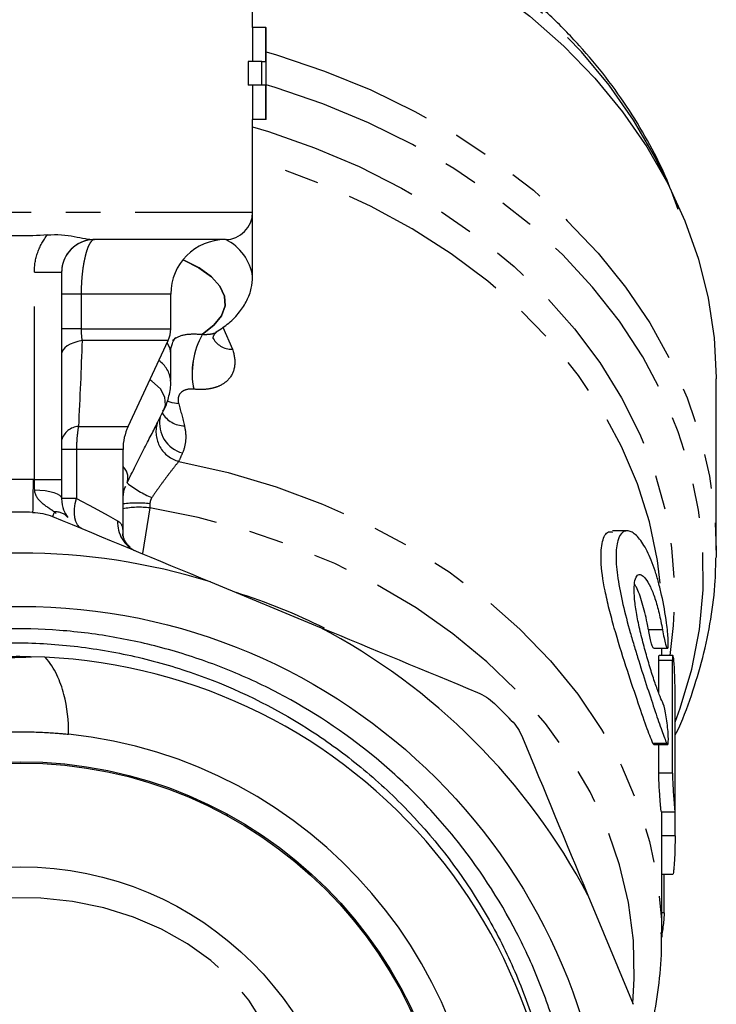
# Model space of a CAD drawing. Extents: x 8 to 409, y 47 to 254.
# Drawn here: x 241 to 266, y 173 to 209 of the extents above; entities that cross this region are included whole.
import ezdxf

# ---------------------------------------------------------------- set-up
doc = ezdxf.new("R2010")
doc.units = 0
doc.linetypes.add('PHANTOM', pattern=[12.7, 6.35, -1.27, 1.27, -1.27, 1.27, -1.27])
doc.layers.get('0').update_dxf_attribs({"linetype": 'CONTINUOUS'})

msp = doc.modelspace()

# ---------------------------------------------------------------- linework, layer by layer
at = {"color": 7, "linetype": 'CONTINUOUS'}
for p, q in [((249.217, 209.019), (249.217, 211.736)), ((249.207, 209.019), (249.207, 207.769)), ((249.707, 209.019), (249.207, 209.019)), ((249.707, 207.769), (249.707, 209.019)), ((249.707, 209.019), (249.717, 209.019)), ((249.717, 205.644), (249.717, 209.019)), ((249.05, 207.769), (249.05, 206.894)), ((249.55, 207.769), (249.05, 207.769)), ((249.55, 206.894), (249.55, 207.769)), ((249.55, 207.769), (249.707, 207.769)), ((249.55, 206.894), (249.05, 206.894)), ((249.207, 206.894), (249.207, 205.644)), ((249.707, 206.894), (249.55, 206.894)), ((249.707, 205.644), (249.707, 206.894)), ((249.707, 205.644), (249.207, 205.644)), ((249.217, 202.236), (249.217, 205.644)), ((249.717, 205.644), (249.707, 205.644)), ((249.217, 199.878), (249.217, 202.236)), ((248.217, 201.236), (243.415, 201.236)), ((242.215, 200.036), (242.215, 192.431)), ((246.215, 197.958), (246.215, 199.236)), ((244.652, 194.385), (246.121, 197.535)), ((246.215, 196.066), (246.215, 197.059)), ((266.215, 189.844), (266.215, 196.126)), ((245.618, 194.303), (245.95, 194.963)), ((244.465, 190.356), (244.465, 193.54)), ((262.954, 190.555), (262.414, 190.555)), ((247.669, 188.683), (251.671, 187.026)), ((263.919, 186.246), (264.425, 186.246)), ((264.623, 185.983), (264.12, 185.983)), ((264.215, 185.983), (264.215, 186.246)), ((263.922, 182.72), (263.891, 182.76)), ((263.922, 182.719), (264.428, 182.719)), ((264.199, 180.252), (264.699, 180.252)), ((264.215, 175.656), (264.215, 180.252)), ((264.215, 177.961), (264.62, 177.961)), ((261.505, 177.191), (263.162, 173.19)), ((264.214, 175.816), (264.215, 175.656))]:
    msp.add_line(p, q, dxfattribs=at)
at = {"color": 8, "linetype": 'PHANTOM'}
for p, q in [((232.213, 202.236), (249.217, 202.236)), ((241.215, 200.036), (242.215, 200.036)), ((241.215, 192.431), (241.215, 200.036)), ((242.931, 199.236), (242.215, 199.236)), ((246.215, 199.236), (242.931, 199.236)), ((242.931, 199.236), (242.931, 197.958)), ((242.931, 197.958), (242.215, 197.958)), ((242.931, 197.958), (246.215, 197.958)), ((248.126, 198.02), (248.475, 197.214)), ((246.121, 197.535), (242.963, 197.535)), ((247.381, 197.761), (247.379, 197.762)), ((247.057, 195.749), (247.055, 195.749)), ((242.831, 194.385), (244.652, 194.385)), ((242.76, 193.54), (242.215, 193.54)), ((242.76, 193.54), (242.76, 191.744)), ((244.465, 193.54), (242.76, 193.54)), ((241.215, 192.431), (242.215, 192.431)), ((242.76, 191.744), (242.215, 191.744)), ((245.447, 191.393), (245.174, 189.717)), ((264.242, 186.923), (263.732, 186.923)), ((264.605, 185.794), (264.103, 185.794)), ((264.398, 182.76), (263.891, 182.76)), ((264.607, 181.663), (264.105, 181.663)), ((264.704, 179.372), (264.215, 179.372)), ((264.302, 176.54), (264.215, 176.54))]:
    msp.add_line(p, q, dxfattribs=at)
at = {"color": 8, "linetype": 'PHANTOM', "flags": 128}
for points in [[(264.354, 203.452), (263.945, 204.295), (263.18, 205.621), (262.286, 206.898), (261.269, 208.12), (260.134, 209.28), (258.887, 210.37), (257.537, 211.385), (256.09, 212.319), (254.555, 213.167), (252.941, 213.923), (251.257, 214.584), (249.512, 215.145), (247.717, 215.603), (247.584, 215.632)], [(249.717, 208.121), (250.094, 208.009), (251.852, 207.417), (253.546, 206.725), (255.168, 205.937), (256.708, 205.059), (258.158, 204.093), (259.508, 203.048), (260.752, 201.927), (261.882, 200.737), (262.892, 199.486), (263.776, 198.18), (264.53, 196.827), (265.148, 195.435), (265.628, 194.01), (265.967, 192.562), (266.162, 191.099), (266.215, 189.844)], [(264.705, 183.543), (264.894, 184.054), (265.318, 185.482), (265.598, 186.93), (265.734, 188.39), (265.723, 189.854), (265.567, 191.313), (265.266, 192.758), (264.822, 194.182), (264.238, 195.576), (263.516, 196.931), (262.661, 198.241), (261.679, 199.496), (260.575, 200.691), (259.354, 201.817), (258.025, 202.869), (256.595, 203.841), (255.073, 204.725), (253.467, 205.519), (251.787, 206.216), (250.042, 206.813), (249.717, 206.911)], [(249.217, 205.369), (249.796, 205.194), (251.491, 204.603), (253.12, 203.912), (254.675, 203.127), (256.146, 202.252), (257.523, 201.292), (258.799, 200.252), (259.966, 199.14), (261.016, 197.962), (261.944, 196.726), (262.744, 195.437), (263.41, 194.105), (263.94, 192.738), (264.33, 191.343), (264.577, 189.929), (264.68, 188.504), (264.638, 187.078), (264.507, 185.983)], [(264.157, 188.636), (264.056, 189.469), (263.764, 190.887), (263.325, 192.282), (262.743, 193.646), (262.021, 194.971), (261.164, 196.247), (260.176, 197.467), (259.065, 198.622), (257.837, 199.706), (256.5, 200.712), (255.063, 201.633), (253.535, 202.464), (251.925, 203.198), (250.244, 203.832), (249.217, 204.159)], [(246.665, 200.5), (246.668, 200.498), (247.251, 200.196), (247.704, 199.869), (248.018, 199.523), (248.186, 199.165), (248.205, 198.803), (248.074, 198.444), (247.797, 198.094), (247.379, 197.762)], [(247.381, 197.761), (247.799, 198.094), (248.076, 198.444), (248.206, 198.803), (248.187, 199.165), (248.02, 199.523), (247.706, 199.869), (247.254, 200.196), (246.671, 200.498), (246.666, 200.501)], [(242.963, 197.535), (242.804, 197.499), (242.658, 197.453), (242.529, 197.397), (242.419, 197.333), (242.331, 197.263), (242.267, 197.188), (242.228, 197.109), (242.215, 197.028)], [(246.215, 197.057), (246.193, 197.225), (246.087, 197.462)], [(245.945, 194.953), (246.017, 195.159), (245.999, 195.461), (245.834, 195.758), (245.527, 196.042), (245.45, 196.096)], [(246.506, 195.21), (246.273, 195.243), (246.078, 195.307)], [(246.508, 193.102), (248.32, 192.689), (250.081, 192.166), (251.783, 191.536), (253.412, 190.804), (254.96, 189.973), (256.416, 189.05), (257.77, 188.041), (259.014, 186.951), (260.139, 185.788), (261.139, 184.56), (262.007, 183.274), (262.737, 181.939), (263.325, 180.563), (263.766, 179.156), (264.059, 177.726), (264.201, 176.283), (264.214, 175.816)], [(241.173, 192.432), (241.169, 192.198), (241.165, 191.973), (241.162, 191.765), (241.159, 191.583), (241.156, 191.434), (241.154, 191.323), (241.153, 191.255), (241.152, 191.232)], [(241.227, 192.056), (241.42, 192.049), (241.606, 192.031), (241.777, 192.002), (241.926, 191.963), (242.049, 191.916), (242.14, 191.863), (242.196, 191.805), (242.215, 191.744)], [(242.956, 190.636), (242.866, 190.692), (242.791, 190.778), (242.735, 190.892), (242.699, 191.031), (242.683, 191.191), (242.688, 191.366), (242.714, 191.552), (242.76, 191.744)], [(242.76, 191.744), (243.405, 191.392), (243.916, 191.112), (244.269, 190.919)], [(263.149, 173.223), (263.209, 174.132), (263.178, 175.533), (262.998, 176.928), (262.672, 178.307), (262.2, 179.661), (261.586, 180.981), (260.834, 182.259), (259.949, 183.486), (258.937, 184.653), (257.804, 185.754), (256.559, 186.78), (255.208, 187.726), (253.762, 188.585), (252.23, 189.35), (250.621, 190.018), (248.947, 190.583), (247.218, 191.043), (245.447, 191.393)], [(245.88, 175.946), (244.85, 176.386), (243.758, 176.725), (242.619, 176.959), (241.452, 177.083), (240.273, 177.097), (239.101, 177), (237.954, 176.793), (236.848, 176.48), (235.801, 176.065), (234.829, 175.555), (233.946, 174.957), (233.165, 174.281), (232.499, 173.536), (231.957, 172.734), (231.548, 171.887), (231.278, 171.008), (231.152, 170.11), (231.17, 169.207), (231.332, 168.313), (231.637, 167.441), (232.08, 166.604), (232.654, 165.815), (233.349, 165.086), (234.157, 164.428), (235.064, 163.852), (236.056, 163.364), (237.119, 162.974), (238.237, 162.687), (239.392, 162.508), (240.567, 162.438), (241.745, 162.48), (242.906, 162.632), (244.035, 162.893), (245.113, 163.257), (246.125, 163.721), (247.055, 164.276), (247.888, 164.914), (248.613, 165.626), (249.218, 166.401), (249.694, 167.227), (250.034, 168.092), (250.233, 168.982), (250.287, 169.884), (250.197, 170.784), (249.962, 171.669), (249.588, 172.525), (249.079, 173.34), (248.443, 174.1), (247.69, 174.795), (246.831, 175.413), (245.88, 175.946)]]:
    msp.add_lwpolyline(points, dxfattribs=at)
at = {"color": 7, "linetype": 'CONTINUOUS', "flags": 128}
for points in [[(247.716, 214.909), (248.219, 214.795), (250.017, 214.314), (251.762, 213.731), (253.446, 213.051), (255.059, 212.276), (256.592, 211.411), (258.036, 210.461), (259.384, 209.431), (260.628, 208.327), (261.761, 207.155), (262.777, 205.922), (263.669, 204.633), (264.434, 203.298), (265.066, 201.922), (265.563, 200.514), (265.921, 199.082), (266.139, 197.633), (266.215, 196.176), (266.215, 196.126)], [(266.215, 189.844), (266.213, 189.628), (266.212, 189.573)], [(248.306, 180.093), (248.265, 180.155), (248.246, 180.182)]]:
    msp.add_lwpolyline(points, dxfattribs=at)
at = {"color": 7, "linetype": 'CONTINUOUS'}
for radius in [21.548, 15.85, 15.8, 12]:
    msp.add_circle((240.715, 166.236), radius, dxfattribs=at)
for centre, radius, start, end in [((248.217, 202.236), 1, 270, 0), ((243.415, 200.036), 1.2, 90, 180), ((248.215, 199.236), 2, 90, 180), ((245.215, 197.958), 1, 335, 0), ((246.465, 193.54), 2, 155, 180), ((240.715, 166.236), 25, 88.9973, 91.0027), ((240.715, 166.236), 23.5, 72.7876, 107.2124), ((240.715, 166.236), 23.5, 27.7876, 62.2124), ((240.715, 166.236), 19.7, 353.1257, 88.9422), ((240.715, 166.236), 25, 43.9973, 46.0027), ((240.715, 166.236), 16.95, 95.9186, 84.0814)]:
    msp.add_arc(centre, radius, start, end, dxfattribs=at)
at = {"color": 8, "linetype": 'PHANTOM'}
for centre, radius, start, end in [((247.412, 199.605), 1.826, 8.6401, 63.2787), ((249.927, 196.319), 2.928, 150.4873, 191.2369), ((249.928, 196.319), 2.927, 150.4801, 191.2393), ((248.448, 197.984), 0.771, 204.622, 272.0393), ((245.203, 195.961), 1.018, 6.0958, 55.536), ((246.936, 194.503), 1.132, 169.384, 255.1148), ((246.729, 195.36), 0.955, 210.4706, 269.2448), ((242.885, 193.692), 0.695, 94.4777, 164.4843), ((246.801, 194.192), 1.128, 164.393, 254.9635), ((244.083, 192.498), 0.563, 340.6582, 47.1885), ((240.715, 166.236), 26.2, 88.9973, 91.0027), ((241.117, 189.232), 3.2, 88.2537, 88.9973), ((247.053, 195.395), 3.932, 231.642, 247.1065), ((244.985, 186.748), 4.824, 84.439, 96.1871), ((245.057, 188.502), 2.917, 82.3276, 101.7179), ((242.007, 190.691), 0.559, 39.3328, 95.6672), ((245.399, 190.849), 1.132, 176.4173, 246.4884), ((241.605, 166.263), 23.117, 63.6819, 72.3374)]:
    msp.add_arc(centre, radius, start, end, dxfattribs=at)
msp.add_ellipse((243.415, 191.744), major_axis=(2.033, -0.842), ratio=0.545455, start_param=4.156291, end_param=4.196051, dxfattribs=at)
at = {"color": 7, "linetype": 'CONTINUOUS'}
for centre, major_axis, start_param, end_param in [((240.715, -238.629), (0, 4345.394), 4.809943, 4.810217), ((240.715, -238.629), (0, 4437.849), 4.807238, 4.808173), ((240.715, 56.003), (0, 4437.849), 4.740433, 4.741364), ((240.715, -238.629), (0, 4345.394), 4.809262, 4.809506), ((240.715, 313.807), (0, 4437.849), 4.682092, 4.682306), ((240.715, 996.589), (0, 4437.849), 4.526536, 4.526861)]:
    msp.add_ellipse(centre, major_axis=major_axis, ratio=0.005408, start_param=start_param, end_param=end_param, dxfattribs=at)
for points, knots in [([(264.821, 202.336), (264.689, 202.697), (264.396, 203.504), (263.794, 204.719), (263.048, 205.98), (262.183, 207.196), (261.209, 208.362), (260.129, 209.47), (258.949, 210.516), (257.675, 211.493), (256.314, 212.397), (254.872, 213.223), (253.358, 213.967), (251.78, 214.625), (250.143, 215.19), (248.702, 215.61), (247.796, 215.802), (247.465, 215.873)], [0, 0, 0, 0, 0.0558924, 0.1248981, 0.1940208, 0.2632649, 0.3326264, 0.4020944, 0.4716542, 0.5412891, 0.6109827, 0.6807201, 0.7504883, 0.8202771, 0.8900787, 0.9598876, 1, 1, 1, 1]), ([(241.694, 201.406), (241.34, 201.377), (240.985, 201.367), (240.273, 201.371), (239.919, 201.386), (239.567, 201.421)], [0, 0, 0, 0, 0.5, 0.5, 1, 1, 1, 1]), ([(241.694, 201.406), (241.868, 201.42), (242.04, 201.423), (242.376, 201.401), (242.533, 201.378), (242.824, 201.323), (242.953, 201.292), (243.191, 201.248), (243.301, 201.236), (243.414, 201.236)], [0, 0, 0, 0, 0.25, 0.25, 0.5, 0.5, 0.75, 0.75, 1, 1, 1, 1]), ([(243.414, 201.236), (243.255, 201.236), (243.1, 201.204), (242.81, 201.084), (242.677, 200.995), (242.456, 200.774), (242.366, 200.64), (242.247, 200.352), (242.215, 200.194), (242.215, 200.036)], [0, 0, 0, 0, 0.25, 0.25, 0.5, 0.5, 0.75, 0.75, 1, 1, 1, 1]), ([(247.886, 197.847), (248.043, 197.953), (248.367, 198.169), (248.736, 198.555), (249.016, 198.984), (249.187, 199.43), (249.205, 199.735), (249.213, 199.881)], [0, 0, 0, 0, 0.212909, 0.438729, 0.64123, 0.829374, 1, 1, 1, 1]), ([(246.222, 197.064), (246.22, 197.085), (246.206, 197.211), (246.273, 197.431), (246.355, 197.601), (246.412, 197.656), (246.397, 197.643), (246.396, 197.642)], [0, 0, 0, 0, 0.065447, 0.403521, 0.695924, 0.989186, 1, 1, 1, 1]), ([(247.766, 197.608), (247.765, 197.616), (247.765, 197.635), (247.805, 197.771), (247.896, 197.842), (247.895, 197.843), (247.895, 197.843)], [0, 0, 0, 0, 0.290875, 0.657369, 0.994246, 1, 1, 1, 1]), ([(245.93, 194.938), (245.944, 194.962), (246.05, 195.129), (246.153, 195.498), (246.232, 195.866), (246.211, 196.058), (246.209, 196.077)], [0, 0, 0, 0, 0.071915, 0.514539, 0.954335, 1, 1, 1, 1]), ([(244.613, 192.312), (244.718, 192.523), (244.821, 192.733), (245.023, 193.138), (245.122, 193.334), (245.315, 193.713), (245.409, 193.895), (245.583, 194.235), (245.664, 194.393), (245.736, 194.539)], [0, 0, 0, 0, 0.25, 0.25, 0.5, 0.5, 0.75, 0.75, 1, 1, 1, 1]), ([(244.469, 191.702), (244.476, 191.83), (244.486, 192.016), (244.547, 192.152), (244.566, 192.195)], [0, 0, 0, 0, 0.685237, 1, 1, 1, 1]), ([(242.215, 191.744), (242.215, 191.569), (242.249, 191.437), (242.33, 191.219), (242.377, 191.133), (242.44, 191.045)], [0, 0, 0, 0, 0.5, 0.5, 1, 1, 1, 1]), ([(244.731, 189.961), (244.696, 189.988), (244.588, 190.073), (244.496, 190.254), (244.465, 190.402), (244.465, 190.398), (244.466, 190.397)], [0, 0, 0, 0, 0.176241, 0.545827, 0.836042, 1, 1, 1, 1]), ([(263.891, 182.76), (263.816, 182.945), (263.667, 183.316), (263.316, 184.343), (262.898, 185.593), (262.534, 186.76), (262.284, 187.69), (262.086, 188.554), (261.958, 189.476), (262.02, 190.201), (262.194, 190.549), (262.36, 190.517), (262.414, 190.506)], [0, 0, 0, 0, 0.118745, 0.237374, 0.359251, 0.486065, 0.549868, 0.613638, 0.732479, 0.841183, 0.947463, 1, 1, 1, 1]), ([(264.394, 187.168), (264.343, 187.526), (264.282, 187.867), (264.176, 188.353), (264.137, 188.512), (264.056, 188.813), (264.013, 188.955), (263.879, 189.361), (263.78, 189.604), (263.628, 189.907), (263.576, 189.998), (263.47, 190.162), (263.417, 190.235), (263.257, 190.419), (263.153, 190.499), (263.006, 190.552), (262.958, 190.558), (262.869, 190.548), (262.827, 190.531), (262.712, 190.447), (262.648, 190.341), (262.583, 190.118), (262.567, 190.032), (262.545, 189.839), (262.539, 189.73), (262.54, 189.38), (262.563, 189.111), (262.651, 188.512), (262.714, 188.194), (262.871, 187.519), (262.962, 187.174), (263.11, 186.652), (263.161, 186.475), (263.265, 186.128), (263.318, 185.957), (263.476, 185.449), (263.584, 185.113), (263.788, 184.491), (263.885, 184.198), (264.064, 183.665), (264.144, 183.432), (264.25, 183.135), (264.284, 183.044), (264.345, 182.886), (264.372, 182.817), (264.398, 182.76)], [0, 0, 0, 0, 0.0625, 0.0625, 0.09375, 0.09375, 0.125, 0.125, 0.1875, 0.1875, 0.21875, 0.21875, 0.25, 0.25, 0.3125, 0.3125, 0.34375, 0.34375, 0.375, 0.375, 0.4375, 0.4375, 0.46875, 0.46875, 0.5, 0.5, 0.5625, 0.5625, 0.625, 0.625, 0.6875, 0.6875, 0.71875, 0.71875, 0.75, 0.75, 0.8125, 0.8125, 0.875, 0.875, 0.9375, 0.9375, 0.96875, 0.96875, 1, 1, 1, 1]), ([(264.705, 183.056), (264.722, 183.089), (264.962, 183.564), (265.312, 184.516), (265.743, 185.902), (266.028, 187.312), (266.185, 188.533), (266.194, 189.283), (266.197, 189.558)], [0, 0, 0, 0, 0.016341, 0.232281, 0.447487, 0.662024, 0.876006, 1, 1, 1, 1]), ([(264.245, 184.278), (264.208, 184.346), (264.167, 184.439), (264.075, 184.674), (264.024, 184.815), (263.917, 185.13), (263.86, 185.307), (263.745, 185.681), (263.686, 185.879), (263.572, 186.291), (263.517, 186.499), (263.415, 186.92), (263.368, 187.13), (263.29, 187.531), (263.258, 187.728), (263.215, 188.083), (263.203, 188.246), (263.202, 188.527), (263.213, 188.643), (263.255, 188.825), (263.286, 188.888), (263.363, 188.958), (263.41, 188.964), (263.511, 188.921), (263.567, 188.872), (263.681, 188.724), (263.74, 188.623), (263.855, 188.379), (263.911, 188.236), (264.02, 187.908), (264.07, 187.729), (264.162, 187.344), (264.205, 187.136), (264.242, 186.923)], [0, 0, 0, 0, 0.0625, 0.0625, 0.125, 0.125, 0.1875, 0.1875, 0.25, 0.25, 0.3125, 0.3125, 0.375, 0.375, 0.4375, 0.4375, 0.5, 0.5, 0.5625, 0.5625, 0.625, 0.625, 0.6875, 0.6875, 0.75, 0.75, 0.8125, 0.8125, 0.875, 0.875, 0.9375, 0.9375, 1, 1, 1, 1]), ([(263.732, 186.923), (263.715, 187.011), (263.65, 187.361), (263.506, 187.926), (263.34, 188.41), (263.244, 188.552), (263.223, 188.582)], [0, 0, 0, 0, 0.126484, 0.506087, 0.895667, 1, 1, 1, 1]), ([(264.242, 186.923), (264.26, 186.819), (264.279, 186.721), (264.318, 186.543), (264.337, 186.465), (264.373, 186.341), (264.389, 186.296), (264.416, 186.245), (264.428, 186.239), (264.445, 186.269), (264.45, 186.305), (264.455, 186.414), (264.455, 186.486), (264.443, 186.742), (264.424, 186.96), (264.394, 187.168)], [0, 0, 0, 0, 0.125, 0.125, 0.25, 0.25, 0.375, 0.375, 0.5, 0.5, 0.625, 0.625, 0.75, 0.75, 1, 1, 1, 1]), ([(241.079, 185.933), (240.373, 185.951), (239.669, 185.933), (238.265, 185.819), (237.563, 185.725), (236.182, 185.462), (235.5, 185.295), (234.154, 184.886), (233.488, 184.644), (231.555, 183.824), (230.338, 183.148), (228.62, 181.941), (228.062, 181.503), (227.006, 180.578), (226.506, 180.091), (225.561, 179.068), (225.116, 178.533), (224.49, 177.693), (224.288, 177.406), (223.899, 176.822), (223.711, 176.522), (222.815, 175.008), (222.236, 173.741), (221.569, 171.757), (221.381, 171.081), (221.075, 169.703), (220.96, 169.012), (220.725, 166.933), (220.713, 165.54), (220.883, 163.789), (220.927, 163.438), (221.032, 162.743), (221.093, 162.398), (221.304, 161.372), (221.479, 160.698), (221.9, 159.371), (222.145, 158.717), (222.706, 157.431), (223.023, 156.797), (224.061, 154.972), (224.872, 153.84), (226.265, 152.27), (226.762, 151.765), (227.798, 150.818), (228.337, 150.375), (229.457, 149.547), (230.038, 149.163), (230.94, 148.631), (231.246, 148.462), (231.869, 148.137), (232.187, 147.982), (233.788, 147.252), (235.11, 146.811), (237.151, 146.355), (237.841, 146.237), (239.242, 146.074), (239.943, 146.029), (242.036, 146.005), (243.423, 146.131), (245.146, 146.472), (245.491, 146.549), (246.173, 146.722), (246.511, 146.816), (247.513, 147.126), (248.167, 147.365), (249.448, 147.911), (250.074, 148.216), (251.299, 148.894), (251.901, 149.269), (253.626, 150.473), (254.68, 151.383), (255.877, 152.653), (256.11, 152.914), (256.565, 153.449), (256.786, 153.725), (257.427, 154.564), (257.822, 155.141), (258.913, 156.924), (259.516, 158.181), (260.229, 160.171), (260.432, 160.847), (260.767, 162.213), (260.9, 162.908), (261.188, 164.997), (261.235, 166.391), (261.116, 168.135), (261.084, 168.484), (261, 169.182), (260.949, 169.532), (260.77, 170.571), (260.616, 171.254), (260.24, 172.597), (260.018, 173.258), (259.506, 174.559), (259.215, 175.201), (258.244, 177.077), (257.48, 178.242), (256.163, 179.865), (255.696, 180.386), (254.951, 181.134), (254.695, 181.378), (254.175, 181.85), (253.91, 182.078), (252.559, 183.183), (251.398, 183.951), (249.536, 184.927), (248.892, 185.224), (247.592, 185.744), (246.932, 185.97), (245.594, 186.353), (244.916, 186.511), (243.885, 186.697), (243.539, 186.751), (242.842, 186.84), (242.49, 186.876), (240.737, 187.011), (239.345, 186.976), (237.271, 186.716), (236.582, 186.594), (235.209, 186.277), (234.529, 186.084), (233.861, 185.856)], [0, 0, 0, 0, 0.015625, 0.015625, 0.03125, 0.03125, 0.046875, 0.046875, 0.0625, 0.0625, 0.09375, 0.09375, 0.109375, 0.109375, 0.125, 0.125, 0.140625, 0.140625, 0.148438, 0.148438, 0.15625, 0.15625, 0.1875, 0.1875, 0.203125, 0.203125, 0.21875, 0.21875, 0.25, 0.25, 0.257813, 0.257813, 0.265625, 0.265625, 0.28125, 0.28125, 0.296875, 0.296875, 0.3125, 0.3125, 0.34375, 0.34375, 0.359375, 0.359375, 0.375, 0.375, 0.390625, 0.390625, 0.398438, 0.398438, 0.40625, 0.40625, 0.4375, 0.4375, 0.453125, 0.453125, 0.46875, 0.46875, 0.5, 0.5, 0.507813, 0.507813, 0.515625, 0.515625, 0.53125, 0.53125, 0.546875, 0.546875, 0.5625, 0.5625, 0.59375, 0.59375, 0.601563, 0.601563, 0.609375, 0.609375, 0.625, 0.625, 0.65625, 0.65625, 0.671875, 0.671875, 0.6875, 0.6875, 0.71875, 0.71875, 0.726563, 0.726563, 0.734375, 0.734375, 0.75, 0.75, 0.765625, 0.765625, 0.78125, 0.78125, 0.8125, 0.8125, 0.828125, 0.828125, 0.835938, 0.835938, 0.84375, 0.84375, 0.875, 0.875, 0.890625, 0.890625, 0.90625, 0.90625, 0.921875, 0.921875, 0.929688, 0.929688, 0.9375, 0.9375, 0.96875, 0.96875, 0.984375, 0.984375, 1, 1, 1, 1]), ([(263.919, 186.246), (263.909, 186.254), (263.889, 186.271), (263.844, 186.405), (263.794, 186.606), (263.755, 186.795), (263.735, 186.904), (263.732, 186.923)], [0, 0, 0, 0, 0.229456, 0.465873, 0.705611, 0.948112, 1, 1, 1, 1]), ([(220.921, 159.902), (220.7, 160.628), (220.52, 161.364), (220.241, 162.853), (220.142, 163.607), (219.97, 165.86), (220.017, 167.361), (220.339, 169.613), (220.488, 170.355), (220.862, 171.808), (221.088, 172.522), (221.618, 173.923), (221.921, 174.61), (222.436, 175.622), (222.618, 175.956), (222.997, 176.609), (223.195, 176.93), (224.226, 178.499), (225.178, 179.655), (226.535, 180.97), (226.815, 181.227), (227.387, 181.722), (227.679, 181.961), (228.57, 182.651), (229.187, 183.076), (230.465, 183.857), (231.126, 184.213), (232.151, 184.693), (232.5, 184.845), (233.203, 185.127), (233.557, 185.258), (235.337, 185.862), (236.8, 186.183), (239.051, 186.419), (239.812, 186.456), (241.318, 186.444), (242.066, 186.396), (243.552, 186.218), (244.291, 186.088), (245.76, 185.743), (246.491, 185.528), (248.618, 184.768), (249.963, 184.11), (251.87, 182.894), (252.488, 182.448), (253.665, 181.494), (254.226, 180.984), (255.82, 179.36), (256.742, 178.178), (257.919, 176.259), (258.277, 175.593), (258.918, 174.218), (259.196, 173.518), (259.671, 172.096), (259.867, 171.374), (260.178, 169.905), (260.293, 169.157), (260.508, 166.892), (260.478, 165.384), (260.273, 163.878)], [0, 0, 0, 0, 0.03125, 0.03125, 0.0625, 0.0625, 0.125, 0.125, 0.15625, 0.15625, 0.1875, 0.1875, 0.21875, 0.21875, 0.234375, 0.234375, 0.25, 0.25, 0.3125, 0.3125, 0.328125, 0.328125, 0.34375, 0.34375, 0.375, 0.375, 0.40625, 0.40625, 0.421875, 0.421875, 0.4375, 0.4375, 0.5, 0.5, 0.53125, 0.53125, 0.5625, 0.5625, 0.59375, 0.59375, 0.625, 0.625, 0.6875, 0.6875, 0.71875, 0.71875, 0.75, 0.75, 0.8125, 0.8125, 0.84375, 0.84375, 0.875, 0.875, 0.90625, 0.90625, 0.9375, 0.9375, 1, 1, 1, 1]), ([(264.103, 185.794), (264.103, 185.844), (264.105, 185.943), (264.114, 185.995), (264.12, 185.981), (264.12, 185.98)], [0, 0, 0, 0, 0.479103, 0.95816, 1, 1, 1, 1]), ([(264.705, 184.572), (264.705, 184.641), (264.704, 184.724), (264.702, 184.91), (264.7, 185.013), (264.691, 185.325), (264.681, 185.54), (264.662, 185.779), (264.654, 185.846), (264.64, 185.942), (264.633, 185.972), (264.613, 185.998), (264.605, 185.931), (264.605, 185.794)], [0, 0, 0, 0, 0.125, 0.125, 0.25, 0.25, 0.5, 0.5, 0.625, 0.625, 0.75, 0.75, 1, 1, 1, 1]), ([(260.273, 163.878), (260.191, 163.315), (260.026, 162.186), (259.465, 160.029), (258.461, 157.477), (256.789, 154.695), (254.688, 152.223), (252.201, 150.12), (249.404, 148.457), (246.382, 147.277), (243.206, 146.604), (239.95, 146.461), (236.722, 146.854), (233.61, 147.767), (230.684, 149.177), (228.019, 151.055), (225.707, 153.339), (223.802, 155.964), (222.347, 158.87), (221.387, 161.986), (220.954, 165.204), (221.05, 168.446), (221.676, 171.638), (222.822, 174.689), (224.445, 177.499), (226.504, 180.007), (228.953, 182.151), (231.722, 183.865), (234.724, 185.089), (237.878, 185.844), (240.032, 185.901), (241.111, 185.93)], [0, 0, 0, 0, 0.0187927, 0.0376727, 0.0735628, 0.1090259, 0.1444495, 0.1803275, 0.2161763, 0.2515337, 0.2870725, 0.3229814, 0.3587734, 0.3940674, 0.4297075, 0.4656315, 0.5013512, 0.5366254, 0.5723517, 0.608275, 0.6439072, 0.6792049, 0.7150022, 0.7509091, 0.7864388, 0.8218034, 0.8576562, 0.893531, 0.9289453, 0.9644182, 1, 1, 1, 1]), ([(242.463, 183.096), (242.477, 183.587), (242.426, 184.075), (242.236, 184.798), (242.152, 185.039), (241.932, 185.498), (241.795, 185.721), (241.616, 185.915)], [0, 0, 0, 0, 0.5, 0.5, 0.75, 0.75, 1, 1, 1, 1]), ([(257.457, 184.629), (257.572, 184.582), (257.681, 184.524), (257.89, 184.387), (257.989, 184.308), (258.081, 184.22)], [0, 0, 0, 0, 0.5, 0.5, 1, 1, 1, 1]), ([(264.398, 182.76), (264.412, 182.727), (264.425, 182.713), (264.444, 182.728), (264.45, 182.757), (264.458, 182.852), (264.458, 182.918), (264.453, 183.077), (264.447, 183.172), (264.43, 183.371), (264.419, 183.477), (264.391, 183.686), (264.375, 183.788), (264.322, 184.068), (264.281, 184.212), (264.245, 184.278)], [0, 0, 0, 0, 0.125, 0.125, 0.25, 0.25, 0.375, 0.375, 0.5, 0.5, 0.625, 0.625, 0.75, 0.75, 1, 1, 1, 1]), ([(238.967, 183.096), (238.973, 183.096), (238.989, 183.098), (239.041, 183.103), (239.078, 183.107), (239.171, 183.115), (239.227, 183.121), (239.355, 183.131), (239.429, 183.137), (239.59, 183.149), (239.676, 183.154), (239.863, 183.165), (239.963, 183.17), (240.271, 183.181), (240.494, 183.186), (240.936, 183.186), (241.159, 183.181), (241.467, 183.169), (241.567, 183.165), (241.754, 183.154), (241.841, 183.149), (242.001, 183.137), (242.075, 183.131), (242.203, 183.121), (242.259, 183.115), (242.398, 183.102), (242.452, 183.097), (242.463, 183.096)], [0, 0, 0, 0, 0.0625, 0.0625, 0.125, 0.125, 0.1875, 0.1875, 0.25, 0.25, 0.3125, 0.3125, 0.375, 0.375, 0.5, 0.5, 0.625, 0.625, 0.6875, 0.6875, 0.75, 0.75, 0.8125, 0.8125, 0.875, 0.875, 1, 1, 1, 1]), ([(264.199, 180.256), (264.197, 180.262), (264.192, 180.275), (264.18, 180.403), (264.163, 180.601), (264.144, 180.851), (264.126, 181.125), (264.111, 181.389), (264.105, 181.566), (264.105, 181.645), (264.105, 181.663)], [0, 0, 0, 0, 0.12693, 0.264958, 0.403134, 0.541583, 0.680273, 0.8189, 0.957068, 1, 1, 1, 1]), ([(264.607, 181.663), (264.607, 181.595), (264.609, 181.512), (264.617, 181.326), (264.622, 181.223), (264.641, 180.911), (264.657, 180.696), (264.676, 180.457), (264.682, 180.39), (264.691, 180.294), (264.695, 180.264), (264.703, 180.237), (264.706, 180.305), (264.705, 180.441)], [0, 0, 0, 0, 0.125, 0.125, 0.25, 0.25, 0.5, 0.5, 0.625, 0.625, 0.75, 0.75, 1, 1, 1, 1]), ([(264.704, 179.372), (264.704, 179.307), (264.703, 179.178), (264.699, 178.918), (264.69, 178.645), (264.677, 178.385), (264.66, 178.166), (264.641, 178.02), (264.626, 177.954), (264.621, 177.967), (264.62, 177.969)], [0, 0, 0, 0, 0.138055, 0.276111, 0.414169, 0.552276, 0.690543, 0.82909, 0.96787, 1, 1, 1, 1]), ([(264.302, 176.54), (264.3, 176.476), (264.297, 176.348), (264.27, 176.094), (264.242, 175.887), (264.22, 175.779), (264.215, 175.755)], [0, 0, 0, 0, 0.303023, 0.605973, 0.910994, 1, 1, 1, 1]), ([(263.705, 171.879), (263.773, 172.125), (263.963, 172.817), (264.13, 173.976), (264.228, 175.049), (264.205, 175.665), (264.199, 175.825)], [0, 0, 0, 0, 0.190177, 0.535218, 0.87939, 1, 1, 1, 1])]:
    msp.add_open_spline(points, degree=3, knots=knots, dxfattribs=at)
at = {"color": 8, "linetype": 'PHANTOM'}
for points, knots in [([(241.215, 200.036), (241.215, 200.285), (241.256, 200.527), (241.42, 200.996), (241.539, 201.211), (241.694, 201.406)], [0, 0, 0, 0, 0.5, 0.5, 1, 1, 1, 1]), ([(243.415, 201.236), (243.387, 201.236), (243.358, 201.223), (243.301, 201.173), (243.272, 201.135), (243.215, 201.035), (243.188, 200.975), (243.135, 200.831), (243.109, 200.747), (243.062, 200.562), (243.041, 200.462), (243.003, 200.245), (242.986, 200.128), (242.959, 199.885), (242.949, 199.76), (242.935, 199.502), (242.931, 199.369), (242.931, 199.236)], [0, 0, 0, 0, 0.125, 0.125, 0.25, 0.25, 0.375, 0.375, 0.5, 0.5, 0.625, 0.625, 0.75, 0.75, 0.875, 0.875, 1, 1, 1, 1]), ([(246.284, 197.536), (246.316, 197.563), (246.467, 197.691), (246.844, 197.793), (247.201, 197.772), (247.379, 197.762)], [0, 0, 0, 0, 0.120608, 0.560589, 1, 1, 1, 1]), ([(247.381, 197.761), (247.45, 197.76), (247.546, 197.758), (247.705, 197.773), (247.792, 197.794), (247.863, 197.823), (247.876, 197.837), (247.886, 197.847)], [0, 0, 0, 0, 0.311096, 0.426555, 0.81519, 0.856345, 1, 1, 1, 1]), ([(248.475, 197.214), (248.549, 197.008), (248.578, 196.807), (248.538, 196.436), (248.469, 196.266), (248.286, 196.053), (248.213, 195.991), (248.04, 195.883), (247.94, 195.838), (247.719, 195.772), (247.596, 195.75), (247.336, 195.731), (247.2, 195.734), (247.057, 195.749)], [0, 0, 0, 0, 0.25, 0.25, 0.5, 0.5, 0.625, 0.625, 0.75, 0.75, 0.875, 0.875, 1, 1, 1, 1]), ([(247.055, 195.749), (246.951, 195.76), (246.853, 195.751), (246.688, 195.7), (246.621, 195.658), (246.527, 195.552), (246.499, 195.489), (246.478, 195.354), (246.485, 195.283), (246.506, 195.21)], [0, 0, 0, 0, 0.25, 0.25, 0.5, 0.5, 0.75, 0.75, 1, 1, 1, 1]), ([(242.831, 194.385), (242.808, 194.253), (242.79, 194.116), (242.767, 193.832), (242.76, 193.686), (242.76, 193.54)], [0, 0, 0, 0, 0.5, 0.5, 1, 1, 1, 1]), ([(246.717, 194.405), (246.758, 194.228), (246.773, 194.054), (246.749, 193.721), (246.711, 193.561), (246.645, 193.409)], [0, 0, 0, 0, 0.5, 0.5, 1, 1, 1, 1]), ([(246.508, 193.102), (246.445, 193.021), (246.373, 192.931), (246.22, 192.735), (246.137, 192.628), (245.968, 192.402), (245.881, 192.283), (245.704, 192.034), (245.615, 191.904), (245.524, 191.773)], [0, 0, 0, 0, 0.25, 0.25, 0.5, 0.5, 0.75, 0.75, 1, 1, 1, 1]), ([(241.952, 191.247), (241.789, 191.358), (241.628, 191.458), (241.42, 191.641), (241.358, 191.707), (241.262, 191.866), (241.231, 191.957), (241.227, 192.056)], [0, 0, 0, 0, 0.5, 0.5, 0.75, 0.75, 1, 1, 1, 1]), ([(244.269, 190.919), (244.28, 190.913), (244.38, 190.853), (244.469, 190.717), (244.453, 190.438), (244.448, 190.356)], [0, 0, 0, 0, 0.075513, 0.726899, 1, 1, 1, 1])]:
    msp.add_open_spline(points, degree=3, knots=knots, dxfattribs=at)
at = {"color": 7, "linetype": 'CONTINUOUS'}
for points in [[(243.414, 201.236), (243.414, 201.236), (243.414, 201.236), (243.415, 201.236)], [(242.215, 192.431), (242.215, 192.196), (242.215, 191.967), (242.215, 191.744)], [(241.152, 191.232), (241.406, 191.228), (241.653, 191.175), (241.883, 191.08)], [(241.883, 191.08), (243.786, 190.292), (245.712, 189.494), (247.669, 188.683)], [(251.671, 187.026), (253.629, 186.214), (255.556, 185.417), (257.457, 184.629)], [(258.699, 183.601), (258.876, 183.419), (259.013, 183.208), (259.108, 182.978)], [(259.108, 182.978), (259.896, 181.076), (260.694, 179.149), (261.505, 177.191)]]:
    msp.add_open_spline(points, degree=3, dxfattribs=at)
at = {"color": 8, "linetype": 'PHANTOM'}
for points in [[(242.931, 197.958), (242.931, 197.808), (242.942, 197.663), (242.963, 197.535)], [(242.963, 197.535), (242.929, 196.481), (242.887, 195.429), (242.831, 194.385)], [(246.506, 195.21), (246.584, 194.942), (246.654, 194.673), (246.717, 194.405)], [(246.645, 193.409), (246.601, 193.306), (246.555, 193.204), (246.508, 193.102)], [(241.227, 192.056), (241.222, 192.178), (241.218, 192.303), (241.215, 192.431)], [(245.524, 191.773), (245.479, 191.707), (245.454, 191.628), (245.452, 191.549)], [(245.452, 191.549), (245.451, 191.497), (245.45, 191.444), (245.447, 191.393)], [(241.952, 191.247), (241.907, 191.139), (241.883, 191.08), (241.883, 191.08)]]:
    msp.add_open_spline(points, degree=3, dxfattribs=at)

doc.saveas('drawing.dxf')
